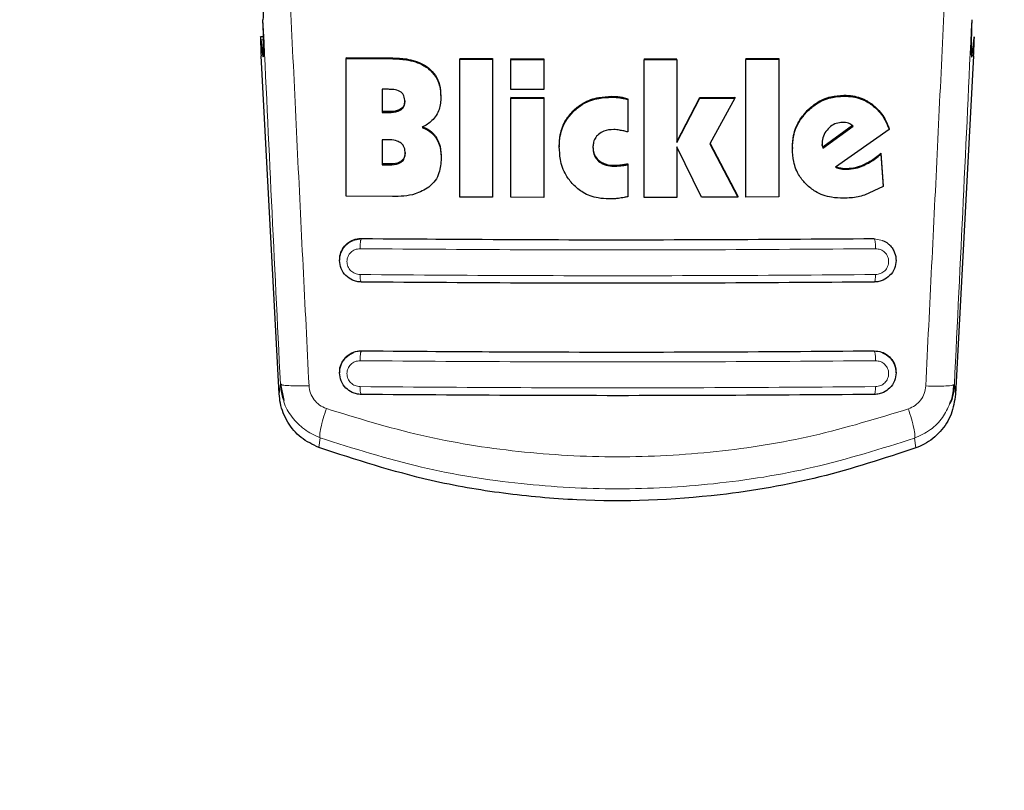
# Model space of a CAD drawing. Units: millimetres. Extents: x 0 to 210, y 0 to 297.
# Drawn here: x 73 to 76, y 139 to 142 of the extents above; entities that cross this region are included whole.
import ezdxf

# ---------------------------------------------------------------- set-up
doc = ezdxf.new("R2010")
doc.units = ezdxf.units.MM
doc.styles.add('SLDTEXTSTYLE0', font='TXT', dxfattribs={"width": 0.75})
doc.dimstyles.new('SLDDIMSTYLE4', dxfattribs={"dimtxt": 3.5, "dimasz": 3.302, "dimexe": 0, "dimexo": 0.0625, "dimgap": 0.875, "dimtad": 1, "dimlfac": 20, "dimrnd": 1e-09, "dimzin": 12, "dimdsep": 46, "dimtxsty": 'SLDTEXTSTYLE0', "dimsah": 1, "dimcen": 0.09, "dimadec": 0, "dimazin": 3, "dimtfac": 1, "dimtofl": 0, "dimtmove": 0, "dimatfit": 3, "dimfxl": 1, "dimfrac": 2, "dimtolj": 1, "dimtzin": 12, "dimarcsym": 0})

# ---------------------------------------------------------------- blocks, each defined once
blk = doc.blocks.new('_D_5')
at = {"color": 7, "linetype": 'Continuous', "lineweight": 0}
for p, q in [((48.9157, 143.411), (48.9157, 131.9173)), ((78.4157, 143.411), (78.4157, 131.9173)), ((48.9157, 132.9173), (78.4157, 132.9173))]:
    blk.add_line(p, q, dxfattribs=at)
at = {"color": 7, "linetype": 'Continuous', "lineweight": 18}
for points in [[(48.9157, 132.9173), (52.2177, 132.4173), (52.2177, 133.4173)], [(78.4157, 132.9173), (75.1137, 133.4173), (75.1137, 132.4173)]]:
    blk.add_solid(points, dxfattribs=at)
at = {"color": 7, "linetype": 'Continuous', "lineweight": 18, "insert": (59.7866, 137.4291), "char_height": 3.5, "attachment_point": 1, "style": 'SLDTEXTSTYLE0'}
blk.add_mtext('590', dxfattribs=at)

msp = doc.modelspace()

# ---------------------------------------------------------------- linework, layer by layer
at = {"color": 7, "linetype": 'Continuous', "lineweight": 25}
for p, q in [((74.1467, 141.47176), (74.13833, 141.47176)), ((74.19197, 140.44448), (74.14002, 141.41691)), ((74.3849, 141.41211), (74.5185, 141.41092)), ((74.3849, 141.41211), (74.3849, 141.40952)), ((74.3849, 141.01344), (74.3849, 141.40952)), ((74.3849, 141.40952), (74.5185, 141.40834)), ((74.71113, 141.40961), (74.80566, 141.40913)), ((74.71113, 141.40961), (74.71113, 141.40703)), ((74.71113, 141.01094), (74.71113, 141.40703)), ((74.71113, 141.40703), (74.80566, 141.40656)), ((74.80566, 141.40913), (74.80566, 141.40656)), ((74.80566, 141.40656), (74.80566, 141.01047)), ((74.85839, 141.40891), (74.95293, 141.40861)), ((74.85839, 141.40891), (74.85839, 141.40635)), ((74.85839, 141.32014), (74.85839, 141.40635)), ((74.85839, 141.40635), (74.95293, 141.40604)), ((74.95293, 141.40861), (74.95293, 141.40604)), ((74.95293, 141.40604), (74.95293, 141.31984)), ((75.24118, 141.40836), (75.33572, 141.40851)), ((75.24118, 141.40836), (75.24118, 141.4058)), ((75.24118, 141.4058), (75.33572, 141.40594)), ((75.24118, 141.0097), (75.24118, 141.4058)), ((75.33572, 141.40594), (75.33572, 141.16746)), ((75.5338, 141.40917), (75.62834, 141.40965)), ((75.5338, 141.40917), (75.5338, 141.4066)), ((75.5338, 141.4066), (75.62834, 141.40708)), ((75.5338, 141.0105), (75.5338, 141.4066)), ((75.62834, 141.40965), (75.62834, 141.40708)), ((75.62834, 141.40708), (75.62834, 141.01099)), ((76.18896, 141.41691), (76.13696, 140.44355)), ((74.50675, 141.32061), (74.48845, 141.32076)), ((74.48845, 141.32076), (74.48845, 141.25425)), ((74.95293, 141.31984), (74.85839, 141.32014)), ((74.65675, 141.30101), (74.65675, 141.29845)), ((74.85839, 141.29783), (74.95293, 141.29753)), ((74.85839, 141.29783), (74.85839, 141.29527)), ((74.85839, 141.01025), (74.85839, 141.29527)), ((74.85839, 141.29527), (74.95293, 141.29497)), ((74.95293, 141.29753), (74.95293, 141.29497)), ((74.95293, 141.29497), (74.95293, 141.00995)), ((75.19419, 141.29374), (75.19419, 141.29118)), ((75.19419, 141.29118), (75.19419, 141.19813)), ((75.33572, 141.17001), (75.40129, 141.29759)), ((75.33572, 141.16746), (75.40129, 141.29503)), ((75.40129, 141.29759), (75.50211, 141.29795)), ((75.40129, 141.29759), (75.40129, 141.29503)), ((75.40129, 141.29503), (75.50211, 141.29538)), ((75.50211, 141.29538), (75.43025, 141.16365)), ((75.50211, 141.29795), (75.50211, 141.29538)), ((74.50675, 141.25667), (74.48845, 141.25682)), ((74.48845, 141.25425), (74.50675, 141.2541)), ((75.84056, 141.21636), (75.75484, 141.15439)), ((75.75484, 141.15182), (75.84227, 141.21502)), ((75.94583, 141.20486), (75.792, 141.09633)), ((75.94583, 141.20744), (75.94583, 141.20486)), ((74.5073, 141.17536), (74.48845, 141.17552)), ((74.48845, 141.17552), (74.48845, 141.10351)), ((74.99747, 141.15783), (74.99747, 141.15527)), ((75.33572, 141.15528), (75.33572, 141.00984)), ((75.40675, 141.01002), (75.33572, 141.15528)), ((75.43025, 141.16365), (75.51085, 141.0104)), ((75.43094, 141.1649), (75.51085, 141.01295)), ((75.66768, 141.15299), (75.66768, 141.15042)), ((75.7532, 141.16845), (75.75348, 141.16169)), ((75.7532, 141.16589), (75.75348, 141.15912)), ((75.75348, 141.15912), (75.75348, 141.16169)), ((75.75484, 141.15439), (75.75348, 141.16169)), ((75.75348, 141.15912), (75.75484, 141.15182)), ((75.75484, 141.15439), (75.75484, 141.15182)), ((74.65785, 141.12487), (74.65785, 141.12231)), ((75.92178, 141.13657), (75.92916, 141.04348)), ((75.92178, 141.13657), (75.92178, 141.134)), ((75.92178, 141.134), (75.92916, 141.04091)), ((74.50976, 141.10591), (74.48845, 141.10609)), ((74.48845, 141.10351), (74.50976, 141.10334)), ((75.19419, 141.10649), (75.19419, 141.10394)), ((75.19419, 141.10394), (75.19419, 141.01184)), ((75.92916, 141.04091), (75.87479, 141.01603)), ((75.92916, 141.04091), (75.92916, 141.04348)), ((74.51741, 141.01226), (74.3849, 141.01344)), ((74.80566, 141.01047), (74.71113, 141.01094)), ((74.95293, 141.00995), (74.85839, 141.01025)), ((75.33572, 141.00984), (75.24118, 141.0097)), ((75.51085, 141.0104), (75.40675, 141.01002)), ((75.51085, 141.01295), (75.51085, 141.0104)), ((75.62834, 141.01099), (75.5338, 141.0105)), ((74.36574, 140.83011), (74.36574, 140.82891)), ((75.96574, 140.82891), (75.96574, 140.83011)), ((74.36574, 140.50695), (74.36574, 140.50575)), ((75.96574, 140.50575), (75.96574, 140.50695)), ((74.19826, 140.47171), (74.19547, 140.47285)), ((74.19547, 140.47285), (74.20503, 140.42564)), ((76.13064, 140.4708), (76.13346, 140.47195))]:
    msp.add_line(p, q, dxfattribs=at)
at = {"color": 8, "linetype": 'Continuous', "lineweight": 18}
for p, q in [((74.13938, 141.46343), (74.14686, 141.46343)), ((74.5185, 141.41092), (74.5185, 141.40834)), ((74.62144, 141.38225), (74.62144, 141.37968)), ((75.14828, 141.30049), (75.14828, 141.29794)), ((75.17151, 141.29887), (75.17151, 141.29631)), ((75.8155, 141.30365), (75.8155, 141.30107)), ((74.54179, 141.26415), (74.54179, 141.26157)), ((75.03927, 141.26084), (75.03927, 141.25828)), ((75.71038, 141.25954), (75.71038, 141.25697)), ((75.89576, 141.27857), (75.89576, 141.27599)), ((74.50675, 141.25667), (74.50675, 141.2541)), ((74.64391, 141.18153), (74.64391, 141.17897)), ((74.50976, 141.10591), (74.50976, 141.10334)), ((74.54316, 141.11395), (74.54316, 141.11138)), ((75.11058, 141.11679), (75.11058, 141.11424)), ((75.15457, 141.10215), (75.15457, 141.0996)), ((75.17153, 141.1031), (75.17153, 141.10055)), ((75.8073, 141.09439), (75.8073, 141.09182)), ((75.82506, 141.09321), (75.82506, 141.09064)), ((75.87293, 141.10434), (75.87293, 141.10176)), ((74.42824, 140.89158), (74.42824, 140.89074)), ((75.90324, 140.89074), (75.90324, 140.89158)), ((74.40425, 140.88611), (74.42824, 140.89074)), ((75.90324, 140.89074), (75.92724, 140.88611)), ((74.42824, 140.56856), (74.42824, 140.56767)), ((75.90324, 140.56856), (75.90324, 140.56767)), ((74.19547, 140.47285), (74.19197, 140.44448)), ((76.13696, 140.44355), (76.13346, 140.47195)), ((74.30952, 140.31839), (74.306, 140.29037)), ((76.01922, 140.31742), (76.02274, 140.28936))]:
    msp.add_line(p, q, dxfattribs=at)
at = {"color": 7, "linetype": 'Continuous', "lineweight": 25}
for centre, major_axis, start_param, end_param in [((74.13031, 141.71347), (-0.01538, 0.3), 2.5549629, 4.0109036), ((76.19867, 141.71347), (0.01538, 0.3), 2.2689983, 3.7282224), ((74.14089, 141.42176), (-0.00256, 0.05), 5.6965555, 7.9499931), ((76.18809, 141.42176), (0.00256, 0.05), 4.6163775, 6.8698151)]:
    msp.add_ellipse(centre, major_axis=major_axis, ratio=0.0224966, start_param=start_param, end_param=end_param, dxfattribs=at)
at = {"color": 8, "linetype": 'Continuous', "lineweight": 18}
for points, knots in [([(74.21176, 141.83356), (74.22231, 141.60839), (74.2434, 141.15804), (74.26631, 140.69827), (74.27776, 140.46838)], [0, 0, 0, 0, 0.4999865, 1, 1, 1, 1]), ([(76.05112, 140.46749), (76.06258, 140.69759), (76.08551, 141.15777), (76.10663, 141.60853), (76.11718, 141.83389)], [0, 0, 0, 0, 0.5000135, 1, 1, 1, 1]), ([(74.14539, 141.52013), (74.15349, 141.34684), (74.1697, 141.00016), (74.18688, 140.64866), (74.19547, 140.47285)], [0, 0, 0, 0, 0.4998374, 1, 1, 1, 1]), ([(76.13346, 140.47195), (76.14207, 140.64803), (76.15927, 141.00009), (76.1755, 141.34732), (76.18362, 141.52088)], [0, 0, 0, 0, 0.50016256, 1, 1, 1, 1]), ([(74.42824, 140.89074), (74.42777, 140.89017), (74.42704, 140.88929), (74.42617, 140.8855), (74.42557, 140.8817), (74.42511, 140.87712), (74.42469, 140.87065), (74.42466, 140.86555), (74.42465, 140.86224)], [0, 0, 0, 0, 0.238322, 0.3676301, 0.5, 0.6323699, 0.761678, 1, 1, 1, 1]), ([(74.42824, 140.89074), (74.59158, 140.88954), (74.91838, 140.88713), (75.4131, 140.88713), (75.73991, 140.88954), (75.90324, 140.89074)], [0, 0, 0, 0, 0.3332431, 0.6667498, 1, 1, 1, 1]), ([(75.90684, 140.86224), (75.90682, 140.86555), (75.9068, 140.87065), (75.90638, 140.87712), (75.90592, 140.8817), (75.90532, 140.8855), (75.90445, 140.88929), (75.90372, 140.89017), (75.90324, 140.89074)], [0, 0, 0, 0, 0.238322, 0.3676301, 0.5, 0.6323699, 0.761678, 1, 1, 1, 1]), ([(74.42464, 140.78797), (74.41972, 140.78856), (74.40991, 140.78975), (74.39938, 140.79706), (74.39309, 140.80466), (74.38957, 140.8112), (74.38742, 140.81828), (74.38648, 140.82803), (74.389, 140.84025), (74.39743, 140.85235), (74.40992, 140.86072), (74.41974, 140.86173), (74.42465, 140.86224)], [0, 0, 0, 0, 0.1252745, 0.2500854, 0.3126218, 0.3750653, 0.4374694, 0.4998781, 0.6242909, 0.7491872, 0.8745127, 1, 1, 1, 1]), ([(74.42465, 140.86224), (74.58882, 140.86103), (74.91717, 140.85861), (75.41431, 140.85861), (75.74266, 140.86103), (75.90684, 140.86224)], [0, 0, 0, 0, 0.3333346, 0.6666651, 1, 1, 1, 1]), ([(75.90684, 140.86224), (75.91175, 140.86173), (75.92157, 140.86072), (75.93405, 140.85235), (75.94248, 140.84025), (75.94501, 140.82803), (75.94407, 140.81828), (75.94191, 140.8112), (75.9384, 140.80466), (75.9321, 140.79706), (75.92158, 140.78975), (75.91176, 140.78856), (75.90685, 140.78797)], [0, 0, 0, 0, 0.1254873, 0.2508133, 0.3757095, 0.5001222, 0.5625309, 0.624935, 0.6873785, 0.749915, 0.8747254, 1, 1, 1, 1]), ([(75.90685, 140.78797), (75.74267, 140.78676), (75.41432, 140.78433), (74.91717, 140.78433), (74.58882, 140.78676), (74.42464, 140.78797)], [0, 0, 0, 0, 0.3333346, 0.6666651, 1, 1, 1, 1]), ([(74.42824, 140.76636), (74.4278, 140.7665), (74.42688, 140.76678), (74.4257, 140.7717), (74.42487, 140.77908), (74.42472, 140.78509), (74.42464, 140.78797)], [0, 0, 0, 0, 0.2466233, 0.5077119, 0.764522, 1, 1, 1, 1]), ([(75.90324, 140.76636), (75.90368, 140.76649), (75.90458, 140.76675), (75.90576, 140.77154), (75.90661, 140.77892), (75.90677, 140.78503), (75.90685, 140.78797)], [0, 0, 0, 0, 0.2409948, 0.4999859, 0.7589849, 1, 1, 1, 1]), ([(74.40425, 140.56303), (74.40919, 140.56469), (74.41699, 140.56732), (74.42522, 140.56757), (74.42824, 140.56767)], [0, 0, 0, 0, 0.6318172, 1, 1, 1, 1]), ([(74.42824, 140.56767), (74.42778, 140.56711), (74.42706, 140.56626), (74.42619, 140.56262), (74.4256, 140.55898), (74.42514, 140.55458), (74.4247, 140.54833), (74.42465, 140.54334), (74.42462, 140.5401)], [0, 0, 0, 0, 0.2388657, 0.3679805, 0.5, 0.6320195, 0.7611343, 1, 1, 1, 1]), ([(74.42824, 140.56767), (74.59157, 140.56645), (74.91836, 140.56403), (75.41313, 140.56403), (75.73991, 140.56645), (75.90324, 140.56767)], [0, 0, 0, 0, 0.3332457, 0.6667472, 1, 1, 1, 1]), ([(75.90324, 140.56767), (75.90626, 140.56757), (75.91449, 140.56732), (75.9223, 140.56469), (75.92724, 140.56303)], [0, 0, 0, 0, 0.3669535, 1, 1, 1, 1]), ([(75.90324, 140.56766), (75.90371, 140.56711), (75.90443, 140.56626), (75.90529, 140.56262), (75.90588, 140.55898), (75.90635, 140.55458), (75.90679, 140.54833), (75.90684, 140.54334), (75.90687, 140.5401)], [0, 0, 0, 0, 0.2388674, 0.3679823, 0.5000014, 0.6320202, 0.7611344, 1, 1, 1, 1]), ([(74.42461, 140.46565), (74.4197, 140.46625), (74.40989, 140.46744), (74.39733, 140.47613), (74.39028, 140.48652), (74.3874, 140.49596), (74.38644, 140.50573), (74.38895, 140.518), (74.39739, 140.53017), (74.40989, 140.53858), (74.41971, 140.53959), (74.42462, 140.5401)], [0, 0, 0, 0, 0.1254555, 0.2504929, 0.3750315, 0.4374886, 0.4999212, 0.6242999, 0.7491245, 0.8744298, 1, 1, 1, 1]), ([(74.42462, 140.5401), (74.58879, 140.53888), (74.91714, 140.53644), (75.41434, 140.53644), (75.74269, 140.53888), (75.90687, 140.5401)], [0, 0, 0, 0, 0.3333346, 0.6666651, 1, 1, 1, 1]), ([(75.90687, 140.5401), (75.91178, 140.53959), (75.92159, 140.53858), (75.9341, 140.53017), (75.94254, 140.518), (75.94505, 140.50573), (75.94408, 140.49596), (75.94121, 140.48652), (75.93416, 140.47613), (75.9216, 140.46744), (75.91179, 140.46625), (75.90688, 140.46565)], [0, 0, 0, 0, 0.1255595, 0.2508657, 0.3756894, 0.5000679, 0.5624993, 0.6249574, 0.7494971, 0.8745336, 1, 1, 1, 1]), ([(74.27776, 140.46838), (74.26706, 140.46812), (74.245, 140.46759), (74.21839, 140.46832), (74.20168, 140.46977), (74.19914, 140.47122), (74.19826, 140.47171)], [0, 0, 0, 0, 0.2716986, 0.5600783, 0.8484586, 1, 1, 1, 1]), ([(74.27776, 140.46838), (74.27874, 140.46113), (74.28071, 140.44664), (74.29167, 140.42725), (74.30737, 140.4114), (74.3208, 140.4055), (74.32754, 140.40253)], [0, 0, 0, 0, 0.2492422, 0.4980039, 0.7478789, 1, 1, 1, 1]), ([(76.00125, 140.40161), (76.00801, 140.40457), (76.02146, 140.41046), (76.03718, 140.42632), (76.04816, 140.44573), (76.05013, 140.46023), (76.05112, 140.46749)], [0, 0, 0, 0, 0.2521223, 0.5019995, 0.7507613, 1, 1, 1, 1]), ([(76.05112, 140.46749), (76.06183, 140.46723), (76.0839, 140.4667), (76.11052, 140.46743), (76.12723, 140.46886), (76.12977, 140.47031), (76.13064, 140.4708)], [0, 0, 0, 0, 0.2720189, 0.5607521, 0.8494853, 1, 1, 1, 1]), ([(75.90688, 140.46565), (75.7427, 140.46443), (75.41435, 140.46199), (74.91714, 140.46199), (74.58879, 140.46443), (74.42461, 140.46565)], [0, 0, 0, 0, 0.3333346, 0.6666651, 1, 1, 1, 1]), ([(74.42461, 140.46565), (74.42467, 140.46261), (74.42481, 140.4563), (74.42565, 140.44856), (74.42686, 140.44353), (74.4278, 140.44324), (74.42824, 140.4431)], [0, 0, 0, 0, 0.2405709, 0.5000488, 0.7594995, 1, 1, 1, 1]), ([(75.90324, 140.4431), (75.90369, 140.44324), (75.90462, 140.44353), (75.90583, 140.44856), (75.90668, 140.4563), (75.90681, 140.46261), (75.90688, 140.46565)], [0, 0, 0, 0, 0.2405005, 0.4999512, 0.7594291, 1, 1, 1, 1]), ([(74.20503, 140.42564), (74.20525, 140.42448), (74.20864, 140.40696), (74.22837, 140.37723), (74.26277, 140.33985), (74.29375, 140.32563), (74.30952, 140.3184)], [0, 0, 0, 0, 0.0227787, 0.3456287, 0.666999, 1, 1, 1, 1]), ([(76.01922, 140.31742), (76.03486, 140.3247), (76.06559, 140.339), (76.10108, 140.37453), (76.11455, 140.40336), (76.12097, 140.4171)], [0, 0, 0, 0, 0.3516539, 0.6910334, 1, 1, 1, 1]), ([(74.32754, 140.40253), (74.32441, 140.39276), (74.31795, 140.3726), (74.31142, 140.34644), (74.30804, 140.32648), (74.30903, 140.32104), (74.30952, 140.31839)], [0, 0, 0, 0, 0.2412709, 0.4973052, 0.7547977, 1, 1, 1, 1]), ([(74.32754, 140.40253), (74.41765, 140.37486), (74.59793, 140.31947), (74.8794, 140.27462), (75.1643, 140.25836), (75.44923, 140.27431), (75.73075, 140.31885), (75.91111, 140.37403), (76.00125, 140.40161)], [0, 0, 0, 0, 0.166537, 0.3332263, 0.4999987, 0.6667713, 0.8334623, 1, 1, 1, 1]), ([(76.00125, 140.40161), (76.00438, 140.39183), (76.01081, 140.37166), (76.01733, 140.34548), (76.0207, 140.32551), (76.0197, 140.32007), (76.01922, 140.31742)], [0, 0, 0, 0, 0.2412452, 0.4972752, 0.7547798, 1, 1, 1, 1]), ([(74.30952, 140.31839), (74.40599, 140.28791), (74.5945, 140.22836), (74.88246, 140.18252), (75.16432, 140.16665), (75.44621, 140.18221), (75.73422, 140.22774), (75.92275, 140.28706), (76.01922, 140.31742)], [0, 0, 0, 0, 0.1746924, 0.3413464, 0.5000033, 0.658744, 0.825396, 1, 1, 1, 1])]:
    msp.add_open_spline(points, degree=3, knots=knots, dxfattribs=at)
at = {"color": 7, "linetype": 'Continuous', "lineweight": 25}
for points, knots in [([(74.14672, 141.63869), (74.14627, 141.60828), (74.14563, 141.56554), (74.14545, 141.53029), (74.14539, 141.52013)], [0, 0, 0, 0, 0.711478, 1, 1, 1, 1]), ([(74.5185, 141.41092), (74.53153, 141.41035), (74.56217, 141.409), (74.59828, 141.39876), (74.61711, 141.38534), (74.62144, 141.38225)], [0, 0, 0, 0, 0.36280331, 0.85354527, 1, 1, 1, 1]), ([(74.5185, 141.40834), (74.53153, 141.40777), (74.56217, 141.40642), (74.59828, 141.39618), (74.61711, 141.38276), (74.62144, 141.37968)], [0, 0, 0, 0, 0.3628301, 0.8534789, 1, 1, 1, 1]), ([(74.62144, 141.38225), (74.62866, 141.37533), (74.64308, 141.3615), (74.6549, 141.33236), (74.65611, 141.31181), (74.65675, 141.30101)], [0, 0, 0, 0, 0.3219391, 0.6437247, 1, 1, 1, 1]), ([(74.62144, 141.37968), (74.62866, 141.37276), (74.64308, 141.35892), (74.6549, 141.32979), (74.65612, 141.30924), (74.65675, 141.29845)], [0, 0, 0, 0, 0.3219628, 0.6437707, 1, 1, 1, 1]), ([(74.54255, 141.31222), (74.53995, 141.31377), (74.53219, 141.31842), (74.51953, 141.3202), (74.51018, 141.3205), (74.50675, 141.32061)], [0, 0, 0, 0, 0.2410147, 0.7221307, 1, 1, 1, 1]), ([(74.5532, 141.28795), (74.55287, 141.28375), (74.55232, 141.2767), (74.54747, 141.2686), (74.54352, 141.2655), (74.54179, 141.26415)], [0, 0, 0, 0, 0.45315, 0.7613682, 1, 1, 1, 1]), ([(74.5532, 141.28537), (74.55283, 141.29096), (74.55227, 141.29932), (74.54713, 141.30823), (74.54379, 141.31114), (74.54255, 141.31222)], [0, 0, 0, 0, 0.5594694, 0.8365983, 1, 1, 1, 1]), ([(74.65675, 141.29845), (74.65654, 141.29247), (74.6561, 141.28045), (74.65228, 141.26234), (74.64656, 141.25138), (74.64364, 141.2458)], [0, 0, 0, 0, 0.3259485, 0.6562923, 1, 1, 1, 1]), ([(75.03927, 141.26084), (75.04803, 141.26803), (75.06899, 141.28526), (75.10758, 141.2985), (75.13587, 141.29989), (75.14828, 141.30049)], [0, 0, 0, 0, 0.28711761, 0.68729955, 1, 1, 1, 1]), ([(75.03927, 141.25828), (75.04803, 141.26548), (75.06899, 141.2827), (75.10758, 141.29595), (75.13587, 141.29733), (75.14828, 141.29794)], [0, 0, 0, 0, 0.2871149, 0.6872758, 1, 1, 1, 1]), ([(75.14828, 141.30049), (75.15144, 141.30045), (75.15921, 141.30033), (75.16692, 141.29942), (75.17151, 141.29887)], [0, 0, 0, 0, 0.4056231, 1, 1, 1, 1]), ([(75.14828, 141.29794), (75.15144, 141.29789), (75.15921, 141.29778), (75.16692, 141.29686), (75.17151, 141.29631)], [0, 0, 0, 0, 0.40562289, 1, 1, 1, 1]), ([(75.17151, 141.29887), (75.17459, 141.29835), (75.18225, 141.29707), (75.18972, 141.29498), (75.19419, 141.29374)], [0, 0, 0, 0, 0.4026156, 1, 1, 1, 1]), ([(75.17151, 141.29631), (75.17459, 141.2958), (75.18225, 141.29451), (75.18972, 141.29243), (75.19419, 141.29118)], [0, 0, 0, 0, 0.4026141, 1, 1, 1, 1]), ([(75.71038, 141.25954), (75.71886, 141.26718), (75.73859, 141.28497), (75.7756, 141.30082), (75.80306, 141.30277), (75.8155, 141.30365)], [0, 0, 0, 0, 0.2921921, 0.6795414, 1, 1, 1, 1]), ([(75.71038, 141.25697), (75.71886, 141.26461), (75.73859, 141.2824), (75.77559, 141.29824), (75.80306, 141.30019), (75.8155, 141.30107)], [0, 0, 0, 0, 0.2922089, 0.6795419, 1, 1, 1, 1]), ([(75.8155, 141.30365), (75.82434, 141.30329), (75.84768, 141.30233), (75.87529, 141.29256), (75.89142, 141.28154), (75.89576, 141.27857)], [0, 0, 0, 0, 0.30794712, 0.81354065, 1, 1, 1, 1]), ([(75.8155, 141.30107), (75.82434, 141.30071), (75.84768, 141.29975), (75.87529, 141.28998), (75.89141, 141.27896), (75.89576, 141.27599)], [0, 0, 0, 0, 0.3079867, 0.8134635, 1, 1, 1, 1]), ([(74.54179, 141.26415), (74.53833, 141.26237), (74.52756, 141.25685), (74.51516, 141.25674), (74.50675, 141.25667)], [0, 0, 0, 0, 0.3213531, 1, 1, 1, 1]), ([(74.50675, 141.2541), (74.51617, 141.25422), (74.52862, 141.25437), (74.53921, 141.26016), (74.54179, 141.26157)], [0, 0, 0, 0, 0.7563682, 1, 1, 1, 1]), ([(74.54179, 141.26157), (74.54404, 141.26342), (74.54854, 141.26712), (74.55258, 141.27566), (74.55298, 141.28197), (74.5532, 141.28537)], [0, 0, 0, 0, 0.3148951, 0.6305024, 1, 1, 1, 1]), ([(74.99747, 141.15783), (74.99799, 141.16839), (74.9993, 141.19446), (75.01262, 141.23141), (75.0312, 141.25193), (75.03927, 141.26084)], [0, 0, 0, 0, 0.2782038, 0.6863929, 1, 1, 1, 1]), ([(75.66768, 141.15299), (75.66835, 141.1647), (75.66992, 141.19234), (75.68476, 141.22995), (75.70286, 141.25085), (75.71038, 141.25954)], [0, 0, 0, 0, 0.3006469, 0.7095376, 1, 1, 1, 1]), ([(75.89576, 141.27857), (75.90286, 141.2726), (75.92227, 141.25628), (75.93753, 141.23022), (75.94443, 141.21129), (75.94583, 141.20744)], [0, 0, 0, 0, 0.3147317, 0.8608019, 1, 1, 1, 1]), ([(75.89576, 141.27599), (75.90286, 141.27002), (75.92227, 141.25369), (75.93753, 141.22764), (75.94443, 141.20871), (75.94583, 141.20486)], [0, 0, 0, 0, 0.3147427, 0.8608285, 1, 1, 1, 1]), ([(74.64364, 141.2458), (74.63978, 141.24049), (74.62918, 141.22592), (74.6133, 141.2169), (74.6032, 141.21117)], [0, 0, 0, 0, 0.3640682, 1, 1, 1, 1]), ([(74.99747, 141.15527), (74.99799, 141.16584), (74.9993, 141.19191), (75.01262, 141.22885), (75.0312, 141.24937), (75.03927, 141.25828)], [0, 0, 0, 0, 0.2781886, 0.6864108, 1, 1, 1, 1]), ([(75.66768, 141.15042), (75.66835, 141.16213), (75.66992, 141.18977), (75.68476, 141.22738), (75.70286, 141.24829), (75.71038, 141.25697)], [0, 0, 0, 0, 0.3006297, 0.7095847, 1, 1, 1, 1]), ([(74.6032, 141.21374), (74.60881, 141.21134), (74.622, 141.20569), (74.63566, 141.19376), (74.64208, 141.18425), (74.64391, 141.18153)], [0, 0, 0, 0, 0.3456713, 0.8132302, 1, 1, 1, 1]), ([(74.6032, 141.21117), (74.60881, 141.20877), (74.622, 141.20312), (74.63566, 141.19119), (74.64208, 141.18168), (74.64391, 141.17897)], [0, 0, 0, 0, 0.3456749, 0.8132413, 1, 1, 1, 1]), ([(75.15402, 141.20489), (75.14412, 141.20442), (75.12794, 141.20365), (75.11484, 141.19462), (75.10976, 141.19111)], [0, 0, 0, 0, 0.61221264, 1, 1, 1, 1]), ([(75.17096, 141.20325), (75.16816, 141.2037), (75.16255, 141.20459), (75.15687, 141.20479), (75.15402, 141.20489)], [0, 0, 0, 0, 0.498499, 1, 1, 1, 1]), ([(75.19419, 141.19813), (75.19033, 141.19906), (75.18262, 141.20091), (75.17485, 141.20247), (75.17096, 141.20325)], [0, 0, 0, 0, 0.4999166, 1, 1, 1, 1]), ([(75.77069, 141.20742), (75.76633, 141.20219), (75.75758, 141.19172), (75.7535, 141.17636), (75.75326, 141.16778), (75.7532, 141.16589)], [0, 0, 0, 0, 0.4365939, 0.8754193, 1, 1, 1, 1]), ([(75.81195, 141.22559), (75.80582, 141.22501), (75.79356, 141.22384), (75.77971, 141.21595), (75.77297, 141.20957), (75.77069, 141.20742)], [0, 0, 0, 0, 0.39764953, 0.79609463, 1, 1, 1, 1]), ([(75.82916, 141.22303), (75.82639, 141.22379), (75.82077, 141.22534), (75.81491, 141.22551), (75.81195, 141.22559)], [0, 0, 0, 0, 0.4934089, 1, 1, 1, 1]), ([(75.84227, 141.21502), (75.84029, 141.21677), (75.8364, 141.2202), (75.83154, 141.2221), (75.82916, 141.22303)], [0, 0, 0, 0, 0.5104406, 1, 1, 1, 1]), ([(74.54282, 141.16561), (74.53905, 141.16793), (74.52933, 141.17391), (74.51651, 141.17518), (74.50847, 141.17534), (74.5073, 141.17536)], [0, 0, 0, 0, 0.350839, 0.9051775, 1, 1, 1, 1]), ([(74.64391, 141.18153), (74.64678, 141.17606), (74.65511, 141.16013), (74.65768, 141.14013), (74.65783, 141.12667), (74.65785, 141.12487)], [0, 0, 0, 0, 0.3116816, 0.9077793, 1, 1, 1, 1]), ([(74.64391, 141.17897), (74.64678, 141.1735), (74.65511, 141.15756), (74.65768, 141.13756), (74.65783, 141.12411), (74.65785, 141.12231)], [0, 0, 0, 0, 0.3116626, 0.9078311, 1, 1, 1, 1]), ([(75.10976, 141.19111), (75.10632, 141.18738), (75.09943, 141.17992), (75.09486, 141.16604), (75.0944, 141.15688), (75.09419, 141.1527)], [0, 0, 0, 0, 0.3528271, 0.7048791, 1, 1, 1, 1]), ([(74.5543, 141.13683), (74.55392, 141.14233), (74.55333, 141.15109), (74.54806, 141.16076), (74.54424, 141.1643), (74.54282, 141.16561)], [0, 0, 0, 0, 0.5153014, 0.8206325, 1, 1, 1, 1]), ([(75.03708, 141.04689), (75.02987, 141.05561), (75.01242, 141.0767), (74.9994, 141.1151), (74.99805, 141.1431), (74.99747, 141.15527)], [0, 0, 0, 0, 0.2849008, 0.6890922, 1, 1, 1, 1]), ([(75.09419, 141.15525), (75.09466, 141.14907), (75.09561, 141.13667), (75.10323, 141.1238), (75.10916, 141.11814), (75.11058, 141.11679)], [0, 0, 0, 0, 0.4301511, 0.86406609, 1, 1, 1, 1]), ([(75.09419, 141.1527), (75.09466, 141.14652), (75.09561, 141.13412), (75.10323, 141.12125), (75.10917, 141.11559), (75.11058, 141.11424)], [0, 0, 0, 0, 0.4301844, 0.8641336, 1, 1, 1, 1]), ([(75.70826, 141.04657), (75.70115, 141.05453), (75.68412, 141.07361), (75.66991, 141.11022), (75.66838, 141.13777), (75.66768, 141.15042)], [0, 0, 0, 0, 0.2789383, 0.6687099, 1, 1, 1, 1]), ([(74.5543, 141.1394), (74.55398, 141.1351), (74.55344, 141.1277), (74.54888, 141.11894), (74.54486, 141.11543), (74.54316, 141.11395)], [0, 0, 0, 0, 0.445243, 0.7649705, 1, 1, 1, 1]), ([(74.54316, 141.11138), (74.54494, 141.11294), (74.54846, 141.11603), (74.55327, 141.12454), (74.55388, 141.13186), (74.5543, 141.13683)], [0, 0, 0, 0, 0.2459568, 0.487429, 1, 1, 1, 1]), ([(74.65785, 141.12231), (74.65684, 141.10804), (74.65526, 141.08561), (74.64155, 141.05699), (74.62913, 141.04536), (74.62267, 141.03931)], [0, 0, 0, 0, 0.4558564, 0.7169325, 1, 1, 1, 1]), ([(75.87293, 141.10434), (75.87899, 141.10733), (75.89078, 141.11315), (75.90704, 141.12418), (75.91685, 141.13243), (75.92178, 141.13657)], [0, 0, 0, 0, 0.3454987, 0.6712603, 1, 1, 1, 1]), ([(75.87293, 141.10176), (75.87899, 141.10476), (75.89078, 141.11057), (75.90704, 141.1216), (75.91685, 141.12985), (75.92178, 141.134)], [0, 0, 0, 0, 0.3455237, 0.6712729, 1, 1, 1, 1]), ([(74.54316, 141.11395), (74.53942, 141.11188), (74.52921, 141.10623), (74.51731, 141.10603), (74.50976, 141.10591)], [0, 0, 0, 0, 0.366009, 1, 1, 1, 1]), ([(74.50976, 141.10334), (74.51847, 141.10354), (74.53044, 141.10382), (74.54044, 141.10976), (74.54316, 141.11138)], [0, 0, 0, 0, 0.72766608, 1, 1, 1, 1]), ([(75.11058, 141.11679), (75.1157, 141.11315), (75.12706, 141.10506), (75.14317, 141.10237), (75.15268, 141.10219), (75.15457, 141.10215)], [0, 0, 0, 0, 0.39615977, 0.87968146, 1, 1, 1, 1]), ([(75.11058, 141.11424), (75.1157, 141.1106), (75.12706, 141.10251), (75.14317, 141.09982), (75.15267, 141.09964), (75.15457, 141.0996)], [0, 0, 0, 0, 0.3961484, 0.8796346, 1, 1, 1, 1]), ([(75.15457, 141.10215), (75.1574, 141.1022), (75.16306, 141.10229), (75.1687, 141.10283), (75.17153, 141.1031)], [0, 0, 0, 0, 0.4992392, 1, 1, 1, 1]), ([(75.15457, 141.0996), (75.1574, 141.09965), (75.16306, 141.09974), (75.1687, 141.10028), (75.17153, 141.10055)], [0, 0, 0, 0, 0.4992391, 1, 1, 1, 1]), ([(75.17153, 141.1031), (75.17532, 141.10356), (75.1829, 141.10447), (75.19042, 141.10582), (75.19419, 141.10649)], [0, 0, 0, 0, 0.4996078, 1, 1, 1, 1]), ([(75.17153, 141.10055), (75.17532, 141.10101), (75.1829, 141.10192), (75.19042, 141.10327), (75.19419, 141.10394)], [0, 0, 0, 0, 0.4996078, 1, 1, 1, 1]), ([(75.792, 141.09633), (75.79447, 141.09538), (75.79943, 141.09345), (75.80466, 141.09237), (75.8073, 141.09182)], [0, 0, 0, 0, 0.4966995, 1, 1, 1, 1]), ([(75.79442, 141.09804), (75.79609, 141.0974), (75.80026, 141.09581), (75.80466, 141.09492), (75.8073, 141.09439)], [0, 0, 0, 0, 0.4001449, 1, 1, 1, 1]), ([(75.8073, 141.09439), (75.81022, 141.09398), (75.8161, 141.09316), (75.82206, 141.09319), (75.82506, 141.09321)], [0, 0, 0, 0, 0.4969434, 1, 1, 1, 1]), ([(75.8073, 141.09182), (75.81022, 141.09141), (75.8161, 141.09059), (75.82206, 141.09062), (75.82506, 141.09064)], [0, 0, 0, 0, 0.4969422, 1, 1, 1, 1]), ([(75.82506, 141.09321), (75.83321, 141.09381), (75.8497, 141.09503), (75.86512, 141.10121), (75.87293, 141.10434)], [0, 0, 0, 0, 0.4941228, 1, 1, 1, 1]), ([(75.82506, 141.09064), (75.8332, 141.09124), (75.84969, 141.09245), (75.86512, 141.09863), (75.87293, 141.10176)], [0, 0, 0, 0, 0.4939013, 1, 1, 1, 1]), ([(74.62267, 141.03931), (74.60962, 141.03184), (74.57744, 141.01341), (74.5398, 141.01269), (74.51741, 141.01226)], [0, 0, 0, 0, 0.4052496, 1, 1, 1, 1]), ([(75.14063, 141.00533), (75.13005, 141.00585), (75.10415, 141.00713), (75.06688, 141.02023), (75.04626, 141.03867), (75.03708, 141.04689)], [0, 0, 0, 0, 0.2772765, 0.6781864, 1, 1, 1, 1]), ([(75.81495, 141.00739), (75.80343, 141.00785), (75.77537, 141.00896), (75.73739, 141.02193), (75.71655, 141.03956), (75.70826, 141.04657)], [0, 0, 0, 0, 0.2958527, 0.7200915, 1, 1, 1, 1]), ([(75.16741, 141.00696), (75.16351, 141.00653), (75.15461, 141.00556), (75.14566, 141.00542), (75.14063, 141.00533)], [0, 0, 0, 0, 0.4382733, 1, 1, 1, 1]), ([(75.19419, 141.01184), (75.19083, 141.01107), (75.18198, 141.00904), (75.17299, 141.00775), (75.16741, 141.00696)], [0, 0, 0, 0, 0.3794873, 1, 1, 1, 1]), ([(75.87479, 141.01603), (75.86869, 141.01442), (75.85588, 141.01105), (75.83583, 141.00811), (75.82193, 141.00763), (75.81495, 141.00739)], [0, 0, 0, 0, 0.3112109, 0.6540623, 1, 1, 1, 1]), ([(74.3665, 140.83016), (74.36629, 140.83242), (74.36545, 140.84157), (74.37105, 140.85721), (74.38282, 140.87438), (74.40031, 140.8866), (74.41644, 140.89128), (74.4259, 140.89152), (74.42824, 140.89158)], [0, 0, 0, 0, 0.069359, 0.2796505, 0.4929436, 0.7095901, 0.9281468, 1, 1, 1, 1]), ([(74.42824, 140.89158), (74.59677, 140.89034), (74.92541, 140.88793), (75.4201, 140.88799), (75.74171, 140.89038), (75.90324, 140.89158)], [0, 0, 0, 0, 0.3437965, 0.6704082, 1, 1, 1, 1]), ([(74.42824, 140.76636), (74.42374, 140.76666), (74.41501, 140.76726), (74.39943, 140.77261), (74.38261, 140.78411), (74.36903, 140.80443), (74.36425, 140.82816), (74.36787, 140.84798), (74.37515, 140.86255), (74.38076, 140.86952), (74.38445, 140.87318), (74.38604, 140.8747), (74.39212, 140.88004), (74.3989, 140.88343), (74.40425, 140.88611)], [0, 0, 0, 0, 0.0789565, 0.1530399, 0.2860621, 0.4279877, 0.5698298, 0.7006759, 0.7753755, 0.8560901, 0.8573305, 0.8672727, 0.8950396, 1, 1, 1, 1]), ([(75.92724, 140.88611), (75.93259, 140.88343), (75.93937, 140.88004), (75.94535, 140.87478), (75.9469, 140.87331), (75.94735, 140.87287), (75.95073, 140.86952), (75.95634, 140.86254), (75.96362, 140.84798), (75.96723, 140.82815), (75.96246, 140.80442), (75.94888, 140.78411), (75.93206, 140.77261), (75.91648, 140.76726), (75.90775, 140.76666), (75.90324, 140.76636)], [0, 0, 0, 0, 0.1049862, 0.1327593, 0.1404258, 0.1427033, 0.1439437, 0.2246443, 0.2993385, 0.4301991, 0.5720268, 0.7139701, 0.8469701, 0.921047, 1, 1, 1, 1]), ([(75.90324, 140.76636), (75.73991, 140.76515), (75.41311, 140.76274), (74.91838, 140.76274), (74.59158, 140.76515), (74.42824, 140.76636)], [0, 0, 0, 0, 0.33324521, 0.66675005, 1, 1, 1, 1]), ([(74.42824, 140.4431), (74.42348, 140.44344), (74.41441, 140.44409), (74.39888, 140.44969), (74.3823, 140.46125), (74.36895, 140.4814), (74.36423, 140.50537), (74.36797, 140.52531), (74.37543, 140.53975), (74.38589, 140.55304), (74.39703, 140.5591), (74.40425, 140.56303)], [0, 0, 0, 0, 0.0834949, 0.1592152, 0.2868311, 0.4310883, 0.5709982, 0.7055977, 0.7791892, 0.8567977, 1, 1, 1, 1]), ([(74.36654, 140.50699), (74.36632, 140.50944), (74.36552, 140.51877), (74.37125, 140.53456), (74.38314, 140.55162), (74.40061, 140.5637), (74.4166, 140.56827), (74.42596, 140.5685), (74.42824, 140.56856)], [0, 0, 0, 0, 0.0747335, 0.2849451, 0.4970683, 0.7121466, 0.9296468, 1, 1, 1, 1]), ([(74.42824, 140.56856), (74.59676, 140.56731), (74.92537, 140.56488), (75.42011, 140.56495), (75.74171, 140.56735), (75.90324, 140.56856)], [0, 0, 0, 0, 0.34378794, 0.67038434, 1, 1, 1, 1]), ([(75.90324, 140.56856), (75.91035, 140.56792), (75.92456, 140.56664), (75.94348, 140.55588), (75.95747, 140.5399), (75.96518, 140.52257), (75.96498, 140.51119), (75.9649, 140.50692)], [0, 0, 0, 0, 0.2180295, 0.436047, 0.6540822, 0.8702144, 1, 1, 1, 1]), ([(75.92724, 140.56303), (75.93447, 140.5591), (75.9456, 140.55303), (75.95606, 140.53974), (75.96352, 140.5253), (75.96725, 140.50537), (75.96253, 140.48139), (75.94918, 140.46124), (75.93259, 140.44968), (75.91706, 140.44409), (75.908, 140.44344), (75.90324, 140.4431)], [0, 0, 0, 0, 0.1432385, 0.2208361, 0.2944243, 0.4290401, 0.5689394, 0.7132213, 0.8409421, 0.9166166, 1, 1, 1, 1]), ([(74.19692, 140.47279), (74.19734, 140.45986), (74.19786, 140.44371), (74.20418, 140.42873), (74.20544, 140.42573)], [0, 0, 0, 0, 0.8003679, 1, 1, 1, 1]), ([(76.12048, 140.41736), (76.12209, 140.42057), (76.13059, 140.43755), (76.13136, 140.45651), (76.13199, 140.47188)], [0, 0, 0, 0, 0.1893022, 1, 1, 1, 1]), ([(76.12097, 140.4171), (76.12172, 140.41847), (76.13083, 140.43495), (76.1322, 140.45425), (76.13346, 140.47195)], [0, 0, 0, 0, 0.0830682, 1, 1, 1, 1]), ([(74.306, 140.29037), (74.28821, 140.29896), (74.25263, 140.31615), (74.21417, 140.36236), (74.19566, 140.4075), (74.19285, 140.43571), (74.19197, 140.44448)], [0, 0, 0, 0, 0.2896901, 0.5793785, 0.8691236, 1, 1, 1, 1]), ([(75.90324, 140.4431), (75.73992, 140.44188), (75.41314, 140.43946), (74.91836, 140.43945), (74.59157, 140.44188), (74.42824, 140.4431)], [0, 0, 0, 0, 0.3332469, 0.66674849, 1, 1, 1, 1]), ([(76.13696, 140.44355), (76.13399, 140.42407), (76.12804, 140.38512), (76.09508, 140.33483), (76.05721, 140.30382), (76.03094, 140.2928), (76.02274, 140.28936)], [0, 0, 0, 0, 0.2896488, 0.5793028, 0.8688308, 1, 1, 1, 1]), ([(76.02274, 140.28936), (75.93147, 140.25933), (75.74766, 140.19885), (75.42093, 140.1425), (75.11448, 140.13077), (74.83693, 140.15628), (74.58664, 140.19898), (74.41269, 140.25563), (74.306, 140.29037)], [0, 0, 0, 0, 0.1644281, 0.3311281, 0.5660854, 0.6870817, 0.8080778, 1, 1, 1, 1])]:
    msp.add_open_spline(points, degree=3, knots=knots, dxfattribs=at)

# ---------------------------------------------------------------- dimensions: what is measured, and where the dimension line sits
at = {"color": 7, "linetype": 'Continuous', "lineweight": 18}
dim = msp.add_linear_dim(base=(78.41574, 132.91734), p1=(48.91574, 144.41097), p2=(78.41574, 144.41097), dimstyle='SLDDIMSTYLE4', dxfattribs=at)
dim.commit()
dim.dimension.update_dxf_attribs({"geometry": '_D_5', "text_midpoint": (63.66574, 132.91734), "dimtype": 160})

doc.saveas('drawing.dxf')
